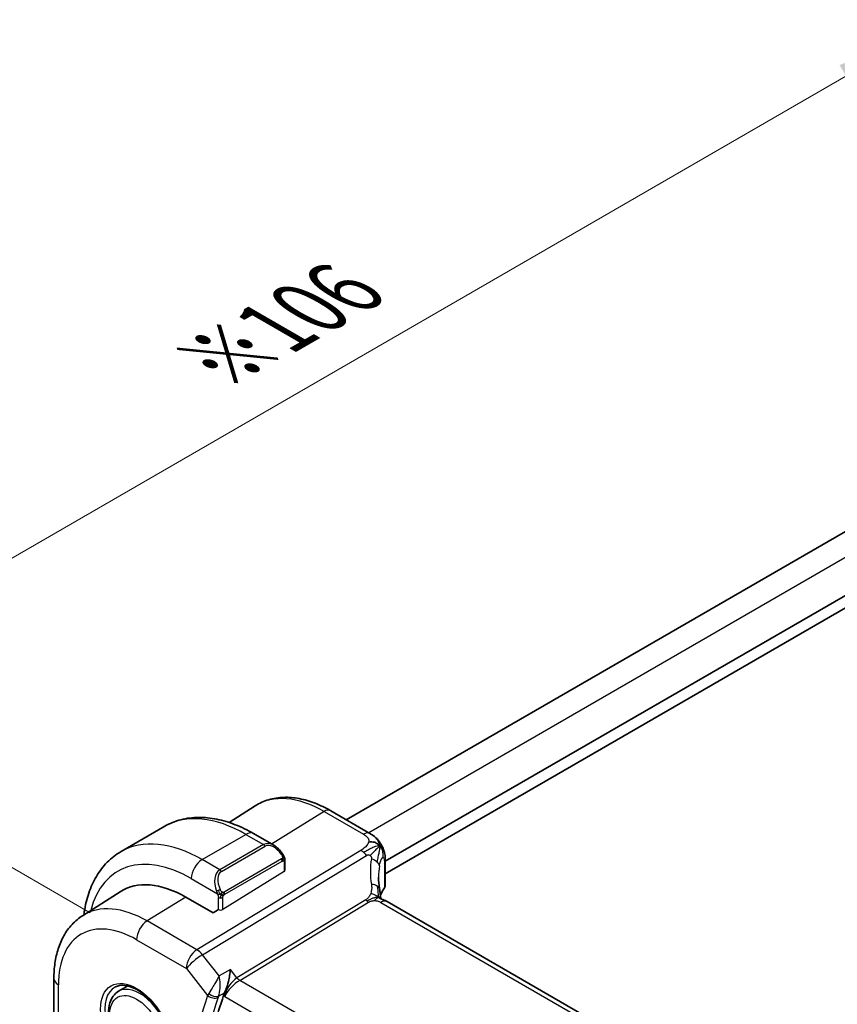
# Model space of a CAD drawing. Units: millimetres. Extents: x 29 to 4175, y 16 to 719.
# Drawn here: x 165 to 218, y 380 to 444 of the extents above; entities that cross this region are included whole.
import ezdxf

# ---------------------------------------------------------------- set-up
doc = ezdxf.new("R2010")
doc.units = ezdxf.units.MM
doc.header["$LTSCALE"] = 2
doc.layers.get('Defpoints').update_dxf_attribs({"lineweight": 25})
for name, color, linetype, lineweight in [('Dimension (ISO)', 7, 'Continuous', 18), ('Visible (ISO)', 7, 'Continuous', 35), ('Visible Narrow (ISO)', 7, 'Continuous', 25)]:
    doc.layers.add(name, color=color, linetype=linetype, lineweight=lineweight)
doc.styles.add('Note Text (TK)', font='txt')
doc.dimstyles.new('Default - Method 1b (TK)', dxfattribs={"dimscale": 2, "dimtxt": 2.5, "dimasz": 2.5, "dimexe": 1, "dimexo": 1.5, "dimgap": 1, "dimtad": 1, "dimtoh": 1, "dimrnd": 1e-08, "dimdsep": 46, "dimtxsty": 'Note Text (TK)', "dimcen": 0.09, "dimdle": 5, "dimclrd": 100, "dimclre": 100, "dimclrt": 7, "dimadec": 1, "dimazin": 1, "dimtfac": 1, "dimtmove": 0, "dimatfit": 3, "dimfxl": 1, "dimtolj": 1, "dimlwd": -1, "dimlwe": -1, "dimarcsym": 0})

# ---------------------------------------------------------------- blocks, each defined once
blk = doc.blocks.new('*D5')
at = {"layer": 'Defpoints', "color": 0}
for p in [(222.634, 443.033), (248.051, 428.358), (172.39, 384.676)]:
    blk.add_point(p, dxfattribs=at)
at = {"layer": 'Dimension (ISO)', "color": 100}
for p, q in [((245.051, 430.091), (220.634, 444.188)), ((151.304, 401.85), (218.304, 440.533)), ((169.39, 386.408), (144.974, 400.505))]:
    blk.add_line(p, q, dxfattribs=at)
for points in [[(217.887, 441.254), (218.721, 439.811), (222.634, 443.033)], [(150.887, 402.572), (151.72, 401.129), (146.974, 399.35)]]:
    blk.add_solid(points, dxfattribs=at)
at = {"layer": 'Dimension (ISO)', "color": 7, "insert": (177.407, 421.988), "char_height": 5, "attachment_point": 4, "rotation": 30, "style": 'Note Text (TK)'}
blk.add_mtext('\\A1;{\\H0.816x;\\Q-30;\\W0.816;※106}', dxfattribs=at)

msp = doc.modelspace()

# ---------------------------------------------------------------- linework, layer by layer
at = {"layer": 'Visible (ISO)'}
for p, q in [((234.5261, 420.4808), (185.954, 392.4377)), ((238.0183, 418.3565), (188.49, 389.7613)), ((238.1968, 417.6431), (188.49, 388.9448)), ((178.3784, 392.2589), (180.066, 393.3319)), ((184.9526, 393.0159), (187.4966, 391.5471)), ((171.383, 390.376), (174.2115, 392.009)), ((179.9615, 391.5385), (181.2707, 390.7826)), ((181.9949, 389.7707), (181.9949, 389.1648)), ((188.0879, 389.5292), (188.0878, 389.5291)), ((188.49, 389.7873), (188.49, 388.2414)), ((168.8958, 386.2295), (171.3321, 387.7786)), ((177.3401, 386.4092), (175.5724, 387.4298)), ((177.6937, 386.6275), (177.3401, 386.4092)), ((268.9732, 340.7468), (188.6133, 387.1426)), ((167.0376, 382.1628), (167.0376, 379.2041)), ((171.2275, 381.3373), (171.8273, 381.6836))]:
    msp.add_line(p, q, dxfattribs=at)
for centre, major_axis, ratio, start_param, end_param in [((181.1707, 389.6856), (-0.5156, 1.1685), 0.6370667, 5.5653204, 5.5667874), ((193.0523, 386.85), (-3.8186, 4.6789), 0.6898528, 0.7017441, 0.7018113), ((175.5724, 380.6704), (-4.1393, 7.1695), 0.5773503, 5.4977871, 6.3078805), ((180.1686, 383.324), (-2.8547, 4.9446), 0.5773503, 6.2395825, 6.2396043), ((188.2133, 386.4498), (0.4, 0.6928), 0.5773503, 0, 0.0000841), ((235.151, 327.0849), (-42.3959, 73.4319), 0.5773503, 0.4768429, 0.5135486)]:
    msp.add_ellipse(centre, major_axis=major_axis, ratio=ratio, start_param=start_param, end_param=end_param, dxfattribs=at)
for points, knots in [([(180.066, 393.3319), (180.3376, 393.5046), (180.6333, 393.6386), (181.2539, 393.8229), (181.5786, 393.8734), (182.241, 393.8951), (182.5787, 393.8665), (183.2576, 393.7378), (183.5988, 393.6378), (184.2789, 393.3735), (184.6177, 393.2092), (184.9526, 393.0159)], [3.90229559, 3.90229559, 3.90229559, 3.90229559, 4.06431427, 4.06431427, 4.22633295, 4.22633295, 4.38835163, 4.38835163, 4.5503703, 4.5503703, 4.71238898, 4.71238898, 4.71238898, 4.71238898]), ([(174.2115, 392.009), (174.5387, 392.1979), (174.8917, 392.3418), (175.6281, 392.5344), (176.0112, 392.5834), (176.7903, 392.592), (177.1863, 392.5518), (177.9813, 392.3911), (178.3803, 392.2706), (179.1749, 391.9572), (179.5705, 391.7642), (179.9615, 391.5385)], [3.92699082, 3.92699082, 3.92699082, 3.92699082, 4.08407045, 4.08407045, 4.24115008, 4.24115008, 4.39822972, 4.39822972, 4.55530935, 4.55530935, 4.71238898, 4.71238898, 4.71238898, 4.71238898]), ([(187.4966, 391.5471), (187.6247, 391.4732), (187.7654, 391.389), (187.9857, 391.1742), (188.0796, 391.0551), (188.182, 390.8965), (188.2029, 390.8621), (188.2228, 390.8269)], [0.00000465, 0.00000465, 0.00000465, 0.00000465, 0.05262316, 0.05262316, 0.09801163, 0.09801163, 0.11027118, 0.11027118, 0.11027118, 0.11027118]), ([(181.272, 390.7818), (181.3786, 390.7205), (181.4786, 390.6413), (181.6621, 390.4626), (181.7469, 390.3609), (181.8211, 390.2526)], [0, 0, 0, 0, 0.038517792, 0.038517792, 0.077953215, 0.077953215, 0.077953215, 0.077953215]), ([(188.2228, 390.8269), (188.2428, 390.7919), (188.2617, 390.7562), (188.3008, 390.6765), (188.3206, 390.6321), (188.3509, 390.5617), (188.3617, 390.5356), (188.3828, 390.4814), (188.3934, 390.4526), (188.4059, 390.4165), (188.4083, 390.4093), (188.4107, 390.4021)], [0, 0, 0, 0, 0.012095032, 0.012095032, 0.026669551, 0.026669551, 0.035118, 0.035118, 0.044704329, 0.044704329, 0.047081117, 0.047081117, 0.047081117, 0.047081117]), ([(171.383, 390.376), (171.0558, 390.1871), (170.7547, 389.9533), (170.2196, 389.4118), (169.9857, 389.1045), (169.5887, 388.4341), (169.4255, 388.0711), (169.1672, 387.3023), (169.0721, 386.8965), (168.9998, 386.4115), (168.9912, 386.3485), (168.9833, 386.2851)], [2.35619449, 2.35619449, 2.35619449, 2.35619449, 2.51327412, 2.51327412, 2.67035376, 2.67035376, 2.82743339, 2.82743339, 2.98451302, 2.98451302, 3.00780319, 3.00780319, 3.00780319, 3.00780319]), ([(181.8211, 390.2526), (181.8478, 390.2137), (181.8732, 390.1738), (181.9076, 390.1116), (181.9188, 390.0903), (181.9394, 390.0472), (181.9484, 390.0246), (181.9563, 390.002)], [0, 0, 0, 0, 0.014157522, 0.014157522, 0.021326162, 0.021326162, 0.028542779, 0.028542779, 0.028542779, 0.028542779]), ([(181.9563, 390.002), (181.965, 389.9776), (181.9723, 389.9532), (181.984, 389.901), (181.9879, 389.8731), (181.9931, 389.8213), (181.9949, 389.7969), (181.9949, 389.7707)], [0.00002319, 0.00002319, 0.00002319, 0.00002319, 0.007881119, 0.007881119, 0.017233973, 0.017233973, 0.025863548, 0.025863548, 0.025863548, 0.025863548]), ([(188.4152, 390.3885), (188.426, 390.3546), (188.4354, 390.322), (188.4581, 390.2328), (188.469, 390.1762), (188.4911, 390.0022), (188.49, 389.8923), (188.49, 389.7873)], [0, 0, 0, 0, 0.011126849, 0.011126849, 0.030634322, 0.030634322, 0.069019592, 0.069019592, 0.069019592, 0.069019592]), ([(188.1104, 387.9876), (188.12, 387.9255), (188.1317, 387.857), (188.1538, 387.7124), (188.1644, 387.6356), (188.182, 387.4997), (188.189, 387.44), (188.1958, 387.3804)], [0, 0, 0, 0, 0.022203797, 0.022203797, 0.045314024, 0.045314024, 0.06332478, 0.06332478, 0.06332478, 0.06332478]), ([(188.4889, 388.2171), (188.4861, 388.1707), (188.4753, 388.1241), (188.4449, 388.0494), (188.4288, 388.0196), (188.4097, 387.9915)], [0.003095173, 0.003095173, 0.003095173, 0.003095173, 0.020229197, 0.020229197, 0.032326285, 0.032326285, 0.032326285, 0.032326285]), ([(188.1679, 387.3238), (188.168, 387.3237), (188.1682, 387.3236), (188.17, 387.3228), (188.1725, 387.3218), (188.1802, 387.3191), (188.1846, 387.3176), (188.1983, 387.3133), (188.2091, 387.3101), (188.2333, 387.303), (188.2468, 387.2991), (188.2808, 387.2892), (188.3025, 387.2827), (188.3568, 387.2653), (188.3901, 387.2533), (188.4709, 387.2191), (188.5173, 387.1956), (188.5612, 387.1718)], [0.002832412, 0.002832412, 0.002832412, 0.002832412, 0.00520083, 0.00520083, 0.009962684, 0.009962684, 0.013475993, 0.013475993, 0.0185794, 0.0185794, 0.023596856, 0.023596856, 0.030701611, 0.030701611, 0.041469272, 0.041469272, 0.05751019, 0.05751019, 0.05751019, 0.05751019]), ([(188.1958, 387.3804), (188.1985, 387.358), (188.2013, 387.3354), (188.2042, 387.3133), (188.2043, 387.3124), (188.2045, 387.3115)], [0, 0, 0, 0, 0.00679653, 0.00679653, 0.0070825936, 0.0070825936, 0.0070825936, 0.0070825936]), ([(168.8958, 386.2295), (168.6449, 386.0699), (168.4152, 385.8771), (168.0094, 385.4389), (167.8332, 385.1938), (167.5356, 384.6658), (167.4141, 384.383), (167.2226, 383.7893), (167.1525, 383.4784), (167.06, 382.8353), (167.0376, 382.503), (167.0376, 382.1628)], [2.38088971, 2.38088971, 2.38088971, 2.38088971, 2.5330303, 2.5330303, 2.68517089, 2.68517089, 2.83731148, 2.83731148, 2.98945207, 2.98945207, 3.14159265, 3.14159265, 3.14159265, 3.14159265]), ([(178.0826, 381.2285), (178.1226, 381.3098), (178.1612, 381.4069), (178.2409, 381.6351), (178.2885, 381.79), (178.3651, 382.1054), (178.3921, 382.2386), (178.4372, 382.494), (178.4555, 382.6185), (178.47, 382.7361), (178.4701, 382.7373), (178.4703, 382.7386)], [0, 0, 0, 0, 0.03416888, 0.03416888, 0.07511011, 0.07511011, 0.10482044, 0.10482044, 0.13467444, 0.13467444, 0.13500441, 0.13500441, 0.13500441, 0.13500441]), ([(171.0166, 381.6163), (171.1864, 381.7049), (171.3887, 381.7419), (171.823, 381.6986), (172.0469, 381.6315), (172.5008, 381.4065), (172.7299, 381.2525), (173.1757, 380.87), (173.3923, 380.6414), (173.7897, 380.1314), (173.9702, 379.8499), (174.2755, 379.2637), (174.4, 378.9591), (174.5801, 378.36), (174.6359, 378.0657), (174.6752, 377.5196), (174.6591, 377.2678), (174.5623, 376.8304), (174.4814, 376.6459), (174.301, 376.3981), (174.2129, 376.3151), (174.1137, 376.252)], [3.951686, 3.951686, 3.951686, 3.951686, 4.3202176, 4.3202176, 4.6416647, 4.6416647, 4.9508706, 4.9508706, 5.2611199, 5.2611199, 5.5730842, 5.5730842, 5.8854387, 5.8854387, 6.1966954, 6.1966954, 6.5060209, 6.5060209, 6.8176823, 6.8176823, 7.0438882, 7.0438882, 7.0438882, 7.0438882]), ([(173.9775, 376.5741), (173.8291, 376.4885), (173.6612, 376.4381), (173.2985, 376.408), (173.1031, 376.4337), (172.69, 376.5605), (172.4721, 376.6711), (172.0456, 376.9658), (171.8375, 377.1525), (171.4562, 377.5782), (171.2829, 377.8168), (170.9861, 378.3225), (170.8623, 378.5894), (170.6757, 379.1285), (170.6131, 379.4005), (170.5582, 379.9269), (170.5664, 380.1811), (170.6622, 380.6413), (170.7482, 380.8493), (170.972, 381.1504), (171.091, 381.2585), (171.2275, 381.3373)], [2.3561945, 2.3561945, 2.3561945, 2.3561945, 2.6219889, 2.6219889, 2.9116134, 2.9116134, 3.2397083, 3.2397083, 3.5784192, 3.5784192, 3.9145523, 3.9145523, 4.2491117, 4.2491117, 4.5850272, 4.5850272, 4.9236794, 4.9236794, 5.2532791, 5.2532791, 5.4977871, 5.4977871, 5.4977871, 5.4977871])]:
    msp.add_open_spline(points, degree=3, knots=knots, dxfattribs=at)
for points in [[(188.1286, 390.7349), (188.0892, 390.7825), (187.9995, 390.8673), (187.8164, 390.9893), (187.5635, 391.0135), (187.4061, 390.993)], [(188.1286, 390.7349), (188.1059, 390.7131), (188.0803, 390.6887), (188.0478, 390.6576)], [(188.4107, 390.4021), (188.4122, 390.3976), (188.4137, 390.3931), (188.4152, 390.3885)], [(188.0524, 388.7225), (188.0525, 388.4842), (188.0717, 388.2404), (188.1091, 387.9951)], [(188.4097, 387.9915), (188.311, 387.8465), (188.2331, 387.6976), (188.1758, 387.5472)], [(188.5612, 387.1718), (188.5789, 387.1622), (188.5962, 387.1525), (188.6133, 387.1426)], [(178.0826, 381.2285), (178.0587, 381.1798), (178.0397, 381.1335), (178.0257, 381.0909)]]:
    msp.add_open_spline(points, degree=3, dxfattribs=at)
at = {"layer": 'Visible Narrow (ISO)'}
for p, q in [((236.0755, 419.6843), (187.4185, 391.5922)), ((184.5329, 392.9644), (181.131, 390.8632)), ((184.5329, 392.9644), (187.0769, 391.4957)), ((176.633, 389.8559), (179.4615, 391.4889)), ((179.4615, 391.4889), (180.605, 390.8287)), ((187.3989, 391.5809), (187.3989, 391.5809)), ((186.9038, 390.4555), (176.2961, 384.0249)), ((180.605, 390.8287), (177.7765, 389.1957)), ((177.8765, 389.0902), (180.705, 390.7232)), ((181.1171, 390.8546), (181.1162, 390.8541)), ((177.7765, 389.1957), (176.633, 389.8559)), ((176.6597, 383.6987), (187.2674, 390.1293)), ((181.7717, 389.8974), (178.0583, 387.7534)), ((178.0997, 387.6141), (181.8131, 389.758)), ((181.9363, 389.6891), (181.9363, 389.0791)), ((188.4296, 389.6113), (188.4296, 388.0598)), ((175.9259, 388.6312), (177.6272, 387.649)), ((181.9363, 389.0791), (177.9765, 386.6332)), ((175.5724, 387.4298), (173.0728, 385.8859)), ((177.6937, 386.6275), (177.6937, 387.4029)), ((177.9765, 386.6332), (177.9765, 387.4029)), ((187.2211, 387.2567), (178.8896, 382.2059)), ((179.0714, 382.0428), (187.4029, 387.0936)), ((188.1936, 387.0912), (268.5535, 340.6954)), ((176.2961, 384.0249), (173.0728, 385.8859)), ((172.3904, 384.6759), (175.6137, 382.8149)), ((177.7337, 382.3346), (176.6597, 383.6987)), ((175.6137, 382.8149), (176.9883, 381.0689)), ((178.4703, 382.7386), (177.7337, 382.3346)), ((178.8896, 382.2059), (178.4703, 382.7386)), ((167.3305, 378.7959), (167.3305, 381.7546)), ((260.4123, 335.0807), (179.0714, 382.0428)), ((177.6945, 381.0157), (178.0826, 381.2285)), ((178.0257, 381.0909), (178.0954, 381.0024)), ((178.0954, 381.0024), (259.6105, 333.9396))]:
    msp.add_line(p, q, dxfattribs=at)
for centre, major_axis, ratio, start_param, end_param in [((184.5329, 385.8437), (-4.3605, 7.5527), 0.5773503, 5.4977871, 6.3078805), ((184.5526, 392.323), (0.4, 0.6928), 0.5773503, 0, 0.8203047), ((179.4615, 382.9157), (-5.25, 9.0933), 0.5773503, 5.4977871, 6.2831853), ((176.633, 381.2827), (-5.25, 9.0933), 0.5773503, 5.4977871, 6.2831853), ((179.4615, 390.6724), (0.5, 0.866), 0.5773503, 0, 0.7853982), ((187.0966, 390.8543), (0.4, 0.6928), 0.5773503, 0.0174533, 0.8203047), ((187.0966, 390.8543), (0.4, 0.6928), 0.5773503, 0.0000848, 0.0174533), ((181.1707, 389.6856), (-0.5156, 1.1685), 0.6370667, 5.5667874, 6.3521883), ((180.605, 390.6654), (-0.1, 0.1732), 0.5773503, 4.712389, 5.4977871), ((181.2707, 389.7434), (-0.5657, 0.9798), 0.5773503, 4.8456515, 6.2831853), ((186.9284, 389.6538), (-0.5184, 0.8551), 0.5512426, 5.2155063, 5.4855473), ((175.9259, 380.8745), (-4.75, 8.2272), 0.5773503, 5.4977871, 6.8168106), ((176.633, 389.0394), (-0.5, -0.866), 0.5773503, 3.9269908, 5.4977871), ((181.6562, 390.1395), (0.165, 0.1131), 0.0544843, 5.3257618, 6.0641145), ((181.6717, 389.8396), (-0.1, 0.1732), 0.5773503, 4.3196899, 4.712389), ((181.6717, 389.8396), (-0.1, 0.1732), 0.5773503, 3.9269908, 4.3196899), ((181.6562, 390.1395), (0.165, 0.1131), 0.0544843, 6.0641145, 6.2815948), ((186.9284, 389.6538), (-0.5184, 0.8551), 0.5512426, 4.9454653, 5.2155063), ((193.3235, 387.2305), (-4.7127, 4.7243), 0.7156285, 0.473091, 0.7749499), ((187.3168, 389.5188), (-0.789, 0.132), 0.5430137, 3.8701776, 4.4537079), ((178.3422, 388.0526), (-0.5156, 1.1685), 0.6370667, 0.069003, 1.5065368), ((177.7765, 389.0324), (-0.1, 0.1732), 0.5773503, 4.712389, 5.4977871), ((181.7949, 389.7707), (0.2, 0), 0.5773503, 5.4977871, 6.2831853), ((181.7949, 389.1608), (0.2, 0.0063), 0.5971344, 5.4790719, 6.2644701), ((187.3168, 389.5188), (0.789, -0.132), 0.5430137, 0.1450547, 0.728585), ((193.0523, 386.85), (-3.8186, 4.6789), 0.6898528, 0.5525325, 0.7017441), ((187.69, 389.7873), (0.8, 0), 0.5773503, 5.892233, 6.2831901), ((178.4422, 388.1104), (-0.5657, 0.9798), 0.5773503, 0, 1.4375338), ((177.7064, 387.8591), (0.1804, 0.0863), 0.0544843, 0.9574235, 1.6957762), ((187.3198, 387.8656), (0.7906, 0.122), 0.4580522, 0.5054974, 1.1511188), ((187.3198, 387.8656), (0.7906, 0.122), 0.4580522, 0.0000275, 0.5054974), ((193.0523, 387.0167), (4.999, 0.1632), 0.5979089, 2.7311228, 2.9018289), ((188.2447, 388.1038), (0.1654, -0.1125), 0.7358935, 6.2825464, 6.760643), ((187.69, 388.2293), (0.7999, 0.0186), 0.5922628, 5.8784368, 6.2693891), ((177.7064, 387.8591), (0.1804, 0.0863), 0.0544843, 1.6957762, 2.4341289), ((177.8351, 387.4845), (-0.2, 0), 0.5773503, 0.7853982, 1.5707963), ((177.8351, 387.4845), (-0.2, 0), 0.5773503, 1.5707963, 2.3561945), ((177.9583, 387.6957), (0.1, -0.1732), 0.5773503, 1.1780972, 1.5707963), ((177.9583, 387.6957), (0.1, -0.1732), 0.5773503, 0.7853982, 1.1780972), ((187.3906, 387.4945), (-0.2592, 0.4276), 0.5512426, 1.8038726, 2.0739137), ((173.0728, 379.2272), (-4.0776, 7.0625), 0.5773503, 5.4977871, 6.3078805), ((177.8351, 386.7149), (-0.2, -0.0063), 0.5971344, 0.7666829, 2.3374793), ((187.3906, 387.4945), (-0.2592, 0.4276), 0.5512426, 2.0739137, 2.3439547), ((188.2133, 386.4498), (0.4, 0.6928), 0.5773503, 0.0174533, 0.8203047), ((188.2133, 386.4498), (0.4, 0.6928), 0.5773503, 0.0000841, 0.0174533), ((172.3904, 378.8332), (-3.5779, 6.1971), 0.5773503, 5.4977871, 7.0685835), ((173.0975, 385.0841), (-0.5, -0.866), 0.5773503, 3.9618974, 5.4977871), ((176.3208, 383.2232), (-0.5, -0.866), 0.5773503, 3.9618974, 5.4977871), ((176.3208, 383.2232), (0.7857, 0.6186), 0.1980295, 0.9758634, 2.5117531), ((176.3208, 383.2232), (-0.5184, 0.8551), 0.5512426, 4.9454653, 5.4855473), ((168.0376, 382.1628), (-1, 0), 0.5773503, 0, 0.7853982), ((178.8025, 381.4106), (-0.5786, -0.8618), 0.4892052, 3.9606294, 5.4965192), ((179.0591, 382.4437), (-0.2592, 0.4276), 0.5512426, 1.8038726, 2.3439547), ((172.5269, 378.912), (1.549, -2.683), 0.5773503, 3.1168974, 6.3078805), ((172.6025, 378.9557), (1.375, -2.3816), 0.5773503, 0, 3.1415927), ((178.8025, 381.4106), (0.73, 0.7291), 0.3170465, 0.9052634, 2.4411532), ((178.7544, 382.7524), (0.65, -1.1258), 0.5773503, 5.2309188, 5.2311848), ((178.8958, 382.8341), (-0.55, 0.9526), 0.5773503, 2.1126471, 2.1128508), ((234.4439, 326.6767), (42.6548, -73.8803), 0.5773503, 3.6174233, 3.7440731), ((234.7851, 326.8737), (-42.405, 73.4476), 0.5773503, 0.4758306, 0.6024805), ((177.7183, 381.4674), (-0.7609, -0.6692), 0.3011288, 5.4464822, 5.6409203), ((177.3419, 381.273), (0.4749, -0.1566), 0.725794, 4.1375488, 5.6734385), ((177.3704, 381.3418), (0.4487, -0.2206), 0.6058663, 4.2741545, 5.7663839), ((175.7845, 380.7928), (1.15, -1.9919), 0.5773503, 1.4274096, 1.4275008), ((175.7845, 380.7928), (1.15, -1.9919), 0.5773503, 1.3216973, 1.3219211), ((175.9259, 380.8745), (-1.25, 2.1651), 0.5773503, 4.658109, 4.6581406), ((175.9259, 380.8745), (-1.25, 2.1651), 0.5773503, 4.4450673, 4.4466519), ((175.9259, 380.8745), (-1.25, 2.1651), 0.5773503, 4.4009115, 4.4010904), ((178.0475, 381.1457), (0.3702, 0.3646), 0.3973154, 2.2909935, 2.483129)]:
    msp.add_ellipse(centre, major_axis=major_axis, ratio=ratio, start_param=start_param, end_param=end_param, dxfattribs=at)
for major_axis in [(-1.649, 2.8561), (1.225, -2.1218)]:
    msp.add_ellipse((172.3904, 378.8332), major_axis=major_axis, ratio=0.5773503, dxfattribs=at)
for points, knots in [([(187.0769, 391.4957), (187.1183, 391.4718), (187.1599, 391.4476), (187.1986, 391.4212), (187.2374, 391.3948), (187.2734, 391.3662), (187.304, 391.335), (187.3345, 391.3038), (187.3596, 391.27), (187.3782, 391.2336), (187.3967, 391.1972), (187.4087, 391.1583), (187.4135, 391.1178), (187.4154, 391.1013), (187.4161, 391.0845), (187.4157, 391.0675), (187.415, 391.0429), (187.4117, 391.018), (187.4061, 390.993)], [0, 0, 0, 0, 0.09994961, 0.09994961, 0.09994961, 0.19989993, 0.19989993, 0.19989993, 0.29985178, 0.29985178, 0.29985178, 0.39980599, 0.39980599, 0.39980599, 0.4407116, 0.4407116, 0.4407116, 0.5, 0.5, 0.5, 0.5]), ([(187.4061, 390.993), (187.3966, 390.9508), (187.3802, 390.9078), (187.3576, 390.8657), (187.3351, 390.8239), (187.3065, 390.7828), (187.2731, 390.7437), (187.2398, 390.7046), (187.2018, 390.6674), (187.1611, 390.6329), (187.1247, 390.602), (187.0862, 390.5732), (187.0474, 390.5466), (187.0427, 390.5434), (187.038, 390.5402), (187.0333, 390.537), (186.9896, 390.5077), (186.9455, 390.4809), (186.9038, 390.4555)], [0.5, 0.5, 0.5, 0.5, 0.60043488, 0.60043488, 0.60043488, 0.70029903, 0.70029903, 0.70029903, 0.80000418, 0.80000418, 0.80000418, 0.88920153, 0.88920153, 0.88920153, 0.89995027, 0.89995027, 0.89995027, 1, 1, 1, 1]), ([(188.0478, 390.6576), (188.0311, 390.6416), (187.9579, 390.5715), (187.7651, 390.3862), (187.5814, 390.2052), (187.5038, 390.1264)], [0.22002683, 0.22002683, 0.22002683, 0.22002683, 0.33333333, 0.66666667, 1, 1, 1, 1]), ([(188.1286, 390.7349), (188.1631, 390.768), (188.2054, 390.8084), (188.2231, 390.8263), (188.2228, 390.8269)], [0, 0, 0, 0, 0.33333333, 0.56847194, 0.56847194, 0.56847194, 0.56847194]), ([(188.1286, 390.7349), (188.16, 390.7288), (188.2176, 390.7068), (188.2991, 390.6343), (188.3638, 390.5284), (188.4015, 390.4296), (188.4107, 390.4021)], [0, 0, 0, 0, 0.2, 0.4, 0.6, 0.66877808, 0.66877808, 0.66877808, 0.66877808]), ([(181.7562, 390.1973), (181.7607, 390.1907), (181.7652, 390.184), (181.7698, 390.1769), (181.7744, 390.1699), (181.779, 390.1623), (181.7836, 390.1543), (181.7882, 390.1462), (181.7928, 390.1377), (181.7971, 390.1288), (181.8015, 390.1199), (181.8057, 390.1107), (181.8095, 390.1014), (181.8133, 390.0921), (181.8168, 390.0827), (181.8198, 390.0734), (181.8228, 390.0642), (181.8253, 390.055), (181.8273, 390.046), (181.8293, 390.037), (181.8307, 390.0282), (181.8316, 390.0195)], [0, 0, 0, 0, 0.071275, 0.071275, 0.071275, 0.14246065, 0.14246065, 0.14246065, 0.21364074, 0.21364074, 0.21364074, 0.28489899, 0.28489899, 0.28489899, 0.35632005, 0.35632005, 0.35632005, 0.42799051, 0.42799051, 0.42799051, 0.5, 0.5, 0.5, 0.5]), ([(181.8316, 390.0195), (181.8326, 390.0108), (181.8329, 390.0022), (181.8327, 389.9939), (181.8325, 389.9857), (181.8318, 389.9777), (181.8304, 389.9702), (181.829, 389.9628), (181.8271, 389.9558), (181.8246, 389.9495), (181.822, 389.9431), (181.8189, 389.9374), (181.8153, 389.9324), (181.8121, 389.9278), (181.8085, 389.9237), (181.8045, 389.9199), (181.7997, 389.9154), (181.794, 389.9111), (181.7882, 389.9073), (181.7828, 389.9038), (181.7774, 389.9006), (181.7717, 389.8974)], [0.5, 0.5, 0.5, 0.5, 0.57172447, 0.57172447, 0.57172447, 0.6426242, 0.6426242, 0.6426242, 0.71336021, 0.71336021, 0.71336021, 0.78457822, 0.78457822, 0.78457822, 0.85049403, 0.85049403, 0.85049403, 0.92879556, 0.92879556, 0.92879556, 1, 1, 1, 1]), ([(181.9559, 389.9699), (181.9595, 389.9812), (181.96, 389.9913), (181.9563, 390.002), (181.9563, 390.002)], [0, 0, 0, 0, 0.33333333, 0.33585864, 0.33585864, 0.33585864, 0.33585864]), ([(187.2674, 390.1293), (187.2815, 390.1379), (187.2958, 390.1466), (187.3106, 390.1534), (187.3251, 390.1601), (187.3399, 390.165), (187.3555, 390.1675), (187.3713, 390.17), (187.3879, 390.17), (187.4046, 390.1677), (187.422, 390.1654), (187.4394, 390.1605), (187.4556, 390.1537), (187.4617, 390.1512), (187.4676, 390.1484), (187.4733, 390.1454), (187.4837, 390.14), (187.4939, 390.1337), (187.5038, 390.1264)], [0, 0, 0, 0, 0.09818867, 0.09818867, 0.09818867, 0.19440589, 0.19440589, 0.19440589, 0.29160224, 0.29160224, 0.29160224, 0.3930575, 0.3930575, 0.3930575, 0.43108719, 0.43108719, 0.43108719, 0.5, 0.5, 0.5, 0.5]), ([(187.5038, 390.1264), (187.5185, 390.1158), (187.533, 390.1027), (187.5454, 390.0887), (187.5576, 390.0749), (187.5678, 390.0601), (187.5756, 390.0446), (187.5834, 390.0292), (187.5888, 390.0131), (187.5918, 389.997), (187.5949, 389.9809), (187.5955, 389.9649), (187.5945, 389.9486), (187.5934, 389.9324), (187.5907, 389.9159), (187.5879, 389.8992)], [0.5, 0.5, 0.5, 0.5, 0.60111033, 0.60111033, 0.60111033, 0.7008455, 0.7008455, 0.7008455, 0.80056247, 0.80056247, 0.80056247, 0.90027579, 0.90027579, 0.90027579, 1, 1, 1, 1]), ([(188.1079, 389.4501), (188.1158, 389.5001), (188.1246, 389.5503), (188.1347, 389.5986), (188.1448, 389.647), (188.1563, 389.6936), (188.1689, 389.7362), (188.1816, 389.7789), (188.1955, 389.8175), (188.2106, 389.851), (188.2256, 389.8845), (188.2418, 389.9129), (188.2583, 389.9347), (188.2634, 389.9415), (188.2686, 389.9476), (188.2738, 389.9531), (188.2854, 389.9654), (188.2969, 389.9743), (188.308, 389.9799)], [0, 0, 0, 0, 0.09987821, 0.09987821, 0.09987821, 0.19975804, 0.19975804, 0.19975804, 0.29963126, 0.29963126, 0.29963126, 0.39948964, 0.39948964, 0.39948964, 0.4305797, 0.4305797, 0.4305797, 0.5, 0.5, 0.5, 0.5]), ([(188.308, 389.9799), (188.3242, 389.9878), (188.3401, 389.9889), (188.3545, 389.9825), (188.3688, 389.9762), (188.3816, 389.9627), (188.3921, 389.9423), (188.4026, 389.9219), (188.4108, 389.8946), (188.4167, 389.8617), (188.4211, 389.8367), (188.4242, 389.8084), (188.4262, 389.7778), (188.4268, 389.768), (188.4273, 389.758), (188.4278, 389.7478), (188.4295, 389.7053), (188.4296, 389.659), (188.4296, 389.6113)], [0.5, 0.5, 0.5, 0.5, 0.60086605, 0.60086605, 0.60086605, 0.70052835, 0.70052835, 0.70052835, 0.79991107, 0.79991107, 0.79991107, 0.87570481, 0.87570481, 0.87570481, 0.89986302, 0.89986302, 0.89986302, 1, 1, 1, 1]), ([(181.8131, 389.758), (181.8172, 389.7603), (181.8213, 389.7627), (181.8256, 389.765), (181.8299, 389.7673), (181.8342, 389.7694), (181.8387, 389.7714), (181.8432, 389.7733), (181.8478, 389.775), (181.8525, 389.7764), (181.8571, 389.7778), (181.8618, 389.7789), (181.8663, 389.7795), (181.8709, 389.7802), (181.8754, 389.7804), (181.8797, 389.7802), (181.8841, 389.78), (181.8883, 389.7794), (181.8922, 389.7783), (181.8963, 389.7771), (181.9001, 389.7756), (181.9036, 389.7736)], [0, 0, 0, 0, 0.07187067, 0.07187067, 0.07187067, 0.14250295, 0.14250295, 0.14250295, 0.21256871, 0.21256871, 0.21256871, 0.28268769, 0.28268769, 0.28268769, 0.35348445, 0.35348445, 0.35348445, 0.42564648, 0.42564648, 0.42564648, 0.5, 0.5, 0.5, 0.5]), ([(181.9036, 389.7736), (181.9077, 389.7712), (181.9116, 389.7683), (181.9151, 389.7648), (181.9186, 389.7614), (181.9216, 389.7574), (181.9243, 389.7531), (181.9269, 389.7487), (181.9291, 389.7439), (181.9308, 389.7389), (181.9324, 389.7338), (181.9337, 389.7285), (181.9345, 389.723), (181.9347, 389.7218), (181.9349, 389.7205), (181.935, 389.7193), (181.9356, 389.715), (181.9359, 389.7105), (181.9361, 389.706), (181.9363, 389.7003), (181.9363, 389.6946), (181.9363, 389.6891)], [0.5, 0.5, 0.5, 0.5, 0.58502424, 0.58502424, 0.58502424, 0.66947181, 0.66947181, 0.66947181, 0.75324782, 0.75324782, 0.75324782, 0.83626522, 0.83626522, 0.83626522, 0.85443497, 0.85443497, 0.85443497, 0.91835525, 0.91835525, 0.91835525, 1, 1, 1, 1]), ([(177.923, 387.762), (177.9131, 387.7693), (177.9032, 387.7778), (177.8936, 387.7874), (177.8841, 387.7968), (177.8748, 387.8072), (177.8657, 387.8186), (177.8573, 387.8293), (177.8493, 387.8404), (177.8421, 387.8515), (177.8348, 387.8628), (177.8283, 387.8741), (177.8224, 387.8851), (177.8165, 387.8961), (177.8112, 387.9068), (177.8064, 387.9169)], [0.5, 0.5, 0.5, 0.5, 0.60524772, 0.60524772, 0.60524772, 0.707891, 0.707891, 0.707891, 0.80414857, 0.80414857, 0.80414857, 0.90207429, 0.90207429, 0.90207429, 1, 1, 1, 1]), ([(187.5909, 388.2461), (187.5945, 388.2226), (187.5982, 388.1976), (187.6014, 388.1658), (187.6045, 388.1341), (187.6071, 388.0956), (187.608, 388.0562), (187.609, 388.0169), (187.6082, 387.9766), (187.6043, 387.9352), (187.6005, 387.8948), (187.5937, 387.8532), (187.5839, 387.8094), (187.5735, 387.7624), (187.5605, 387.7158), (187.5452, 387.671)], [0, 0, 0, 0, 0.09971266, 0.09971266, 0.09971266, 0.19952218, 0.19952218, 0.19952218, 0.29913595, 0.29913595, 0.29913595, 0.39615943, 0.39615943, 0.39615943, 0.5, 0.5, 0.5, 0.5]), ([(177.5662, 387.7999), (177.5682, 387.795), (177.5743, 387.779), (177.5821, 387.7592), (177.5871, 387.7466), (177.5928, 387.7326), (177.5984, 387.7188), (177.6042, 387.7044), (177.6099, 387.6903), (177.6148, 387.6786), (177.6209, 387.664), (177.6256, 387.6529), (177.6272, 387.649)], [0, 0, 0, 0, 0.3215828, 0.3215828, 0.3215828, 0.5255123, 0.5255123, 0.5255123, 0.7373622, 0.7373622, 0.7373622, 1, 1, 1, 1]), ([(177.6272, 387.649), (177.6283, 387.6464), (177.6297, 387.643), (177.6313, 387.6387), (177.6352, 387.629), (177.6403, 387.615), (177.6461, 387.5988)], [0.00000016, 0.00000016, 0.00000016, 0.00000016, 0.07789573, 0.07789573, 0.07789573, 0.25827312, 0.25827312, 0.25827312, 0.25827312]), ([(177.6461, 387.5988), (177.6504, 387.5866), (177.6552, 387.5731), (177.66, 387.5589), (177.6644, 387.5459), (177.6688, 387.5324), (177.6726, 387.519), (177.6764, 387.5055), (177.6796, 387.4921), (177.6824, 387.4795), (177.6854, 387.4653), (177.6878, 387.4521), (177.6897, 387.4405), (177.6926, 387.4227), (177.6937, 387.4093), (177.6937, 387.4029)], [0.25827312, 0.25827312, 0.25827312, 0.25827312, 0.39314391, 0.39314391, 0.39314391, 0.51690147, 0.51690147, 0.51690147, 0.64201572, 0.64201572, 0.64201572, 0.78266988, 0.78266988, 0.78266988, 1, 1, 1, 1]), ([(178.0583, 387.7534), (178.0455, 387.7461), (178.0323, 387.7386), (178.018, 387.735), (178.0039, 387.7315), (177.9888, 387.7319), (177.973, 387.7364), (177.9561, 387.7412), (177.9386, 387.7505), (177.923, 387.762)], [0, 0, 0, 0, 0.16464555, 0.16464555, 0.16464555, 0.3268563, 0.3268563, 0.3268563, 0.5, 0.5, 0.5, 0.5]), ([(177.9765, 387.4029), (177.9765, 387.4094), (177.9766, 387.4161), (177.977, 387.4235), (177.9774, 387.4307), (177.9783, 387.4384), (177.9797, 387.4466), (177.9811, 387.4548), (177.9831, 387.4635), (177.9858, 387.4722), (177.9884, 387.481), (177.9917, 387.4899), (177.9956, 387.4986), (177.9996, 387.5076), (178.0041, 387.5164), (178.009, 387.5248)], [0, 0, 0, 0, 0.10026775, 0.10026775, 0.10026775, 0.19847065, 0.19847065, 0.19847065, 0.29651622, 0.29651622, 0.29651622, 0.39628078, 0.39628078, 0.39628078, 0.5, 0.5, 0.5, 0.5]), ([(178.009, 387.5248), (178.0174, 387.539), (178.0273, 387.5527), (178.0377, 387.5647), (178.0479, 387.5763), (178.0586, 387.5863), (178.0693, 387.5944), (178.0705, 387.5954), (178.0718, 387.5963), (178.0731, 387.5972), (178.0823, 387.6039), (178.0913, 387.6092), (178.0997, 387.6141)], [0.5, 0.5, 0.5, 0.5, 0.6699894, 0.6699894, 0.6699894, 0.83656608, 0.83656608, 0.83656608, 0.85622576, 0.85622576, 0.85622576, 1, 1, 1, 1]), ([(187.5452, 387.671), (187.5306, 387.6278), (187.5143, 387.588), (187.4947, 387.5499), (187.4753, 387.5124), (187.4525, 387.4765), (187.4293, 387.4444), (187.4059, 387.4121), (187.382, 387.3837), (187.3577, 387.3597), (187.3497, 387.3518), (187.3417, 387.3444), (187.3337, 387.3374), (187.3174, 387.323), (187.3007, 387.31), (187.2848, 387.2986), (187.2615, 387.2817), (187.2399, 387.2681), (187.2211, 387.2567)], [0.5, 0.5, 0.5, 0.5, 0.60064191, 0.60064191, 0.60064191, 0.69981713, 0.69981713, 0.69981713, 0.79973515, 0.79973515, 0.79973515, 0.83278211, 0.83278211, 0.83278211, 0.90060184, 0.90060184, 0.90060184, 1, 1, 1, 1]), ([(188.0923, 387.3975), (188.1098, 387.4042), (188.1395, 387.4159), (188.1818, 387.4079), (188.1949, 387.388), (188.1958, 387.3804)], [0, 0, 0, 0, 0.33333333, 0.66666667, 0.82842073, 0.82842073, 0.82842073, 0.82842073]), ([(188.0923, 387.3975), (188.1023, 387.3795), (188.1228, 387.3533), (188.1529, 387.3321), (188.1682, 387.3236)], [0, 0, 0, 0, 0.2, 0.34653434, 0.34653434, 0.34653434, 0.34653434]), ([(188.0923, 387.3975), (188.1171, 387.3852), (188.1463, 387.3626), (188.1721, 387.3289), (188.1784, 387.3198)], [0, 0, 0, 0, 0.2, 0.26680768, 0.26680768, 0.26680768, 0.26680768]), ([(187.4029, 387.0936), (187.4215, 387.1048), (187.4405, 387.1163), (187.4617, 387.1274), (187.4827, 387.1385), (187.5059, 387.1493), (187.5308, 387.1588), (187.5557, 387.1684), (187.5823, 387.1767), (187.6105, 387.1834), (187.6391, 387.1901), (187.6693, 387.1951), (187.7003, 387.1984), (187.7321, 387.2018), (187.7648, 387.2033), (187.7966, 387.2031)], [0, 0, 0, 0, 0.09956498, 0.09956498, 0.09956498, 0.19838025, 0.19838025, 0.19838025, 0.29739333, 0.29739333, 0.29739333, 0.39757117, 0.39757117, 0.39757117, 0.5, 0.5, 0.5, 0.5]), ([(187.7966, 387.2031), (187.8194, 387.2029), (187.8423, 387.2018), (187.8654, 387.1997), (187.8744, 387.1989), (187.8833, 387.1979), (187.8922, 387.1968), (187.9236, 387.1928), (187.9545, 387.187), (187.9834, 387.1799), (188.0123, 387.1727), (188.0393, 387.1643), (188.0645, 387.1548), (188.0898, 387.1452), (188.1132, 387.1346), (188.1345, 387.1237), (188.1558, 387.1129), (188.175, 387.1019), (188.1936, 387.0912)], [0.5, 0.5, 0.5, 0.5, 0.57278907, 0.57278907, 0.57278907, 0.60104672, 0.60104672, 0.60104672, 0.70082692, 0.70082692, 0.70082692, 0.80056262, 0.80056262, 0.80056262, 0.90027869, 0.90027869, 0.90027869, 1, 1, 1, 1]), ([(177.7337, 382.3346), (177.666, 382.2071), (177.5843, 382.0599), (177.4939, 381.9026), (177.4493, 381.825), (177.4027, 381.745), (177.3539, 381.6631), (177.2563, 381.4993), (177.1505, 381.3276), (177.059, 381.1893)], [-0.000433746, -0.000433746, -0.000433746, -0.000433746, 0.032921922, 0.032921922, 0.032921922, 0.049382884, 0.049382884, 0.049382884, 0.082304806, 0.082304806, 0.082304806, 0.082304806]), ([(177.6945, 381.0157), (177.754, 381.1628), (177.7868, 381.3545), (177.7984, 381.5417), (177.8002, 381.5694), (177.8014, 381.597), (177.8022, 381.6245), (177.8042, 381.69), (177.8037, 381.7547), (177.8012, 381.8186), (177.7938, 382.0025), (177.77, 382.1787), (177.7337, 382.3346)], [-0.082304806, -0.082304806, -0.082304806, -0.082304806, -0.049382884, -0.049382884, -0.049382884, -0.044516449, -0.044516449, -0.044516449, -0.032921922, -0.032921922, -0.032921922, 0.000433746, 0.000433746, 0.000433746, 0.000433746])]:
    msp.add_open_spline(points, degree=3, knots=knots, dxfattribs=at)
for points in [[(188.1286, 390.7349), (188.1265, 390.7692), (188.1173, 390.8377), (188.0795, 390.9595), (187.9999, 391.1196), (187.8157, 391.3539), (187.6093, 391.4819), (187.4896, 391.551)], [(188.1286, 390.7349), (188.0973, 390.7411), (188.0296, 390.7436), (187.8961, 390.7153), (187.7026, 390.6447), (187.3961, 390.4978), (187.1976, 390.3808), (187.0915, 390.3164)], [(188.1286, 390.7349), (188.1308, 390.7007), (188.1298, 390.6326), (188.1136, 390.5101), (188.0792, 390.3386), (188.0162, 390.0507), (187.972, 389.8304), (187.9532, 389.7056)], [(188.1286, 390.7349), (188.1681, 390.6873), (188.2365, 390.5825), (188.329, 390.3742), (188.3361, 390.1255), (188.308, 389.9799)], [(181.9559, 389.9699), (181.9544, 389.965), (181.9501, 389.9549), (181.9393, 389.9377), (181.923, 389.9178), (181.8997, 389.8946), (181.8688, 389.8689), (181.8346, 389.8452), (181.8135, 389.8331), (181.8024, 389.8267)], [(181.9559, 389.9699), (181.9545, 389.9789), (181.9506, 389.9972), (181.9416, 390.0274), (181.9274, 390.0619), (181.9075, 390.1033), (181.8809, 390.1525), (181.8496, 390.2033), (181.8293, 390.2325), (181.8185, 390.2479)], [(181.9559, 389.9699), (181.949, 389.9795), (181.9335, 389.9947), (181.89, 390.0095), (181.8512, 390.0162), (181.8316, 390.0195)], [(181.9559, 389.9699), (181.9593, 389.9489), (181.9614, 389.91), (181.9433, 389.8377), (181.9174, 389.7924), (181.9036, 389.7736)], [(181.9559, 389.9699), (181.9594, 389.9651), (181.9658, 389.9544), (181.9742, 389.9339), (181.9818, 389.9065), (181.9883, 389.8686), (181.9933, 389.8199), (181.9949, 389.7872), (181.9949, 389.7707)], [(188.0923, 387.3975), (188.0824, 387.4155), (188.0663, 387.4572), (188.0502, 387.5471), (188.0378, 387.6811), (188.0234, 387.9067), (187.9974, 388.0688), (187.9845, 388.1478)], [(177.8517, 387.5999), (177.8302, 387.5969), (177.7895, 387.5933), (177.7117, 387.5951), (177.6636, 387.597), (177.6461, 387.5988)], [(177.8517, 387.5999), (177.842, 387.6081), (177.8225, 387.6263), (177.79, 387.6626), (177.7523, 387.7141), (177.7102, 387.7865), (177.6897, 387.8339), (177.6792, 387.8581)], [(177.8517, 387.5999), (177.8485, 387.59), (177.8429, 387.5694), (177.8366, 387.5338), (177.8324, 387.4881), (177.8321, 387.4278), (177.8351, 387.3889), (177.8351, 387.3691)], [(177.8517, 387.5999), (177.857, 387.6166), (177.8688, 387.6476), (177.8967, 387.7033), (177.916, 387.7434), (177.923, 387.762)], [(177.8517, 387.5999), (177.8732, 387.6029), (177.9158, 387.611), (178.0058, 387.6382), (178.0631, 387.6678), (178.089, 387.6828)], [(177.8517, 387.5999), (177.8679, 387.5863), (177.899, 387.5643), (177.9583, 387.5368), (177.9952, 387.5277), (178.009, 387.5248)], [(188.0923, 387.3975), (188.0676, 387.4098), (188.0126, 387.4248), (187.9032, 387.421), (187.748, 387.3809), (187.5192, 387.2865), (187.3795, 387.2058), (187.309, 387.1631)], [(188.0923, 387.3975), (188.0515, 387.4332), (187.9706, 387.4949), (187.8049, 387.5874), (187.6399, 387.6469), (187.5452, 387.671)], [(188.0923, 387.3975), (188.0749, 387.3907), (188.0382, 387.3761), (187.9336, 387.3434), (187.8402, 387.27), (187.7966, 387.2031)], [(188.0923, 387.3975), (188.1191, 387.3741), (188.1452, 387.3496), (188.1729, 387.3217)], [(188.5612, 387.1718), (188.5758, 387.1639), (188.5908, 387.1554), (188.6063, 387.1465)]]:
    msp.add_open_spline(points, degree=3, dxfattribs=at)

# ---------------------------------------------------------------- dimensions: what is measured, and where the dimension line sits
at = {"layer": 'Dimension (ISO)', "color": 100}
dim = msp.add_linear_dim(base=(222.6341, 443.0328), p1=(172.3904, 384.6759), p2=(248.0508, 428.3584), angle=210, text='{\\H0.816x;\\Q-30;\\W0.816;※106}', dimstyle='Default - Method 1b (TK)', override={"dimtoh": 0, "dimdec": 2, "dimlfac": 1.224745, "dimpost": '', "dimtp": 0, "dimtm": 0, "dimtdec": 2, "dimtofl": 0, "dimatfit": 1}, dxfattribs=at)
dim.commit()
dim.dimension.update_dxf_attribs({"geometry": '*D5', "text_midpoint": (184.8039, 421.1915), "dimtype": 160})

doc.saveas('drawing.dxf')
